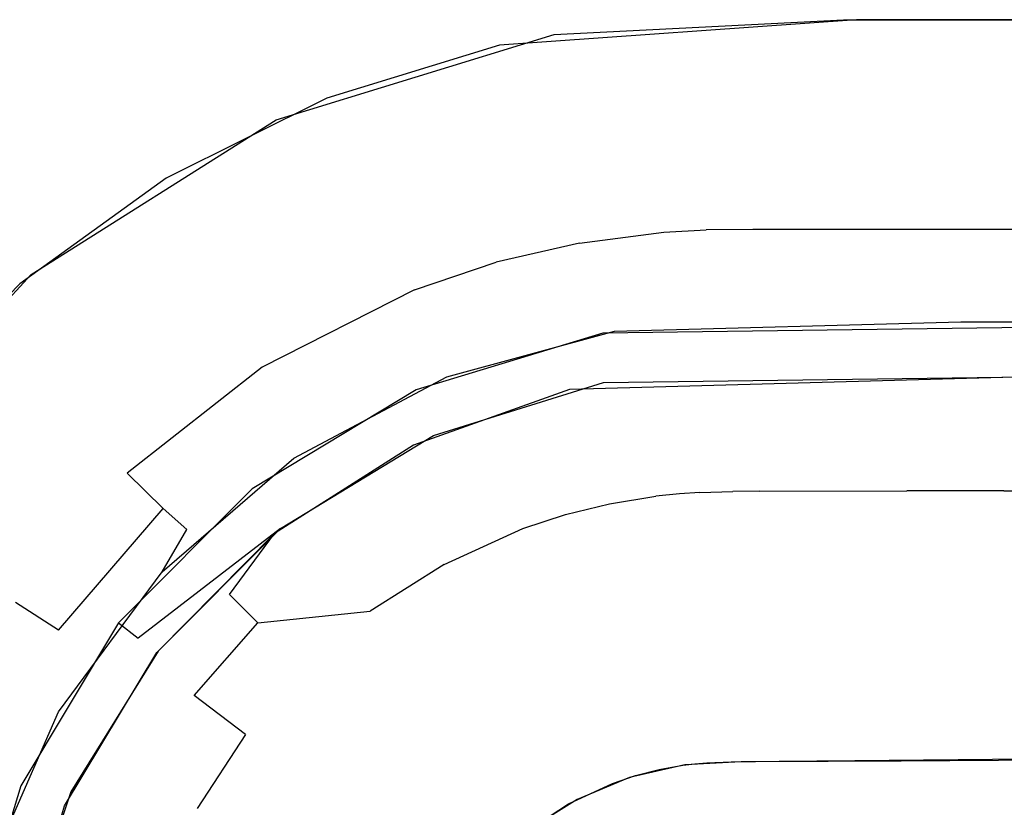
# Model space of a CAD drawing. Units: inches. Extents: x 2 to 1202, y -905 to -5.
# Drawn here: x 503 to 516, y -94 to -84 of the extents above; entities that cross this region are included whole.
import ezdxf

# ---------------------------------------------------------------- set-up
doc = ezdxf.new("R2010")
doc.units = ezdxf.units.IN
doc.header["$LTSCALE"] = 500
doc.header["$MEASUREMENT"] = 0
doc.layers.add('EXC-CERAMIKA', color=255, linetype='Continuous')

msp = doc.modelspace()

# ---------------------------------------------------------------- linework, layer by layer
at = {"layer": 'EXC-CERAMIKA'}
for points, invisible_edges in [([(501.163, -89.799, 36.541), (503.614, -87.141, 36.669), (453.86, -18.033, 40), (501.163, -89.799, 36.541)], 14), ([(453.86, -18.033, 40), (503.614, -87.141, 36.669), (506.681, -85.207, 36.763), (453.86, -18.033, 40)], 13), ([(506.155, -18.033, 40), (453.86, -18.033, 40), (506.681, -85.207, 36.763), (506.155, -18.033, 40)], 14), ([(510.156, -84.142, 36.814), (506.155, -18.033, 40), (506.681, -85.207, 36.763), (510.156, -84.142, 36.814)], 11), ([(510.156, -84.142, 36.814), (513.775, -83.957, 36.823), (506.155, -18.033, 40), (510.156, -84.142, 36.814)], 14), ([(518.529, -18.033, 40), (513.775, -83.957, 36.823), (521.063, -83.958, 36.823), (518.529, -18.033, 40)], 13), ([(509.471, -84.274, 36.808), (512.811, -84.87, 36.67), (513.938, -83.957, 36.823), (509.471, -84.274, 36.808)], 11), ([(513.938, -83.957, 36.823), (512.811, -84.87, 36.67), (513.978, -84.87, 36.67), (513.938, -83.957, 36.823)], 15), ([(513.938, -83.957, 36.823), (513.978, -84.87, 36.67), (528.657, -84.87, 36.67), (513.938, -83.957, 36.823)], 15), ([(550.006, -83.957, 36.823), (513.938, -83.957, 36.823), (528.657, -84.87, 36.67), (550.006, -83.957, 36.823)], 14), ([(507.312, -84.937, 36.776), (508.957, -85.344, 36.647), (509.471, -84.274, 36.808), (507.312, -84.937, 36.776)], 11), ([(508.957, -85.344, 36.647), (510.165, -85.068, 36.66), (509.471, -84.274, 36.808), (508.957, -85.344, 36.647)], 15), ([(512.006, -84.877, 36.67), (512.644, -84.87, 36.67), (509.471, -84.274, 36.808), (512.006, -84.877, 36.67)], 15), ([(511.388, -84.911, 36.668), (509.471, -84.274, 36.808), (510.165, -85.068, 36.66), (511.388, -84.911, 36.668)], 15), ([(511.388, -84.911, 36.668), (512.006, -84.877, 36.67), (509.471, -84.274, 36.808), (511.388, -84.911, 36.668)], 15), ([(509.471, -84.274, 36.808), (512.644, -84.87, 36.67), (512.811, -84.87, 36.67), (509.471, -84.274, 36.808)], 15), ([(512.006, -84.877, 36.67), (512.034, -85.781, 36.279), (512.644, -84.87, 36.67), (512.006, -84.877, 36.67)], 15), ([(512.644, -84.87, 36.67), (512.034, -85.781, 36.279), (512.644, -85.775, 36.279), (512.644, -84.87, 36.67)], 15), ([(512.644, -84.87, 36.67), (512.644, -85.775, 36.279), (512.811, -84.87, 36.67), (512.644, -84.87, 36.67)], 15), ([(512.811, -84.87, 36.67), (512.644, -85.775, 36.279), (512.811, -85.775, 36.279), (512.811, -84.87, 36.67)], 15), ([(512.811, -85.775, 36.279), (513.978, -85.775, 36.279), (512.811, -84.87, 36.67), (512.811, -85.775, 36.279)], 15), ([(512.811, -84.87, 36.67), (513.978, -85.775, 36.279), (513.978, -84.87, 36.67), (512.811, -84.87, 36.67)], 15), ([(513.978, -85.775, 36.279), (528.657, -85.775, 36.279), (513.978, -84.87, 36.67), (513.978, -85.775, 36.279)], 15), ([(513.978, -84.87, 36.67), (528.657, -85.775, 36.279), (528.657, -84.87, 36.67), (513.978, -84.87, 36.67)], 15), ([(505.302, -85.938, 36.727), (507.77, -85.74, 36.628), (507.312, -84.937, 36.776), (505.302, -85.938, 36.727)], 11), ([(508.957, -85.344, 36.647), (507.312, -84.937, 36.776), (507.77, -85.74, 36.628), (508.957, -85.344, 36.647)], 15), ([(510.165, -85.068, 36.66), (510.326, -85.959, 36.27), (511.388, -84.911, 36.668), (510.165, -85.068, 36.66)], 15), ([(511.388, -84.911, 36.668), (510.326, -85.959, 36.27), (511.461, -85.813, 36.277), (511.388, -84.911, 36.668)], 15), ([(511.388, -84.911, 36.668), (512.034, -85.781, 36.279), (512.006, -84.877, 36.67), (511.388, -84.911, 36.668)], 15), ([(511.461, -85.813, 36.277), (512.034, -85.781, 36.279), (511.388, -84.911, 36.668), (511.461, -85.813, 36.277)], 15), ([(509.207, -86.215, 36.257), (510.165, -85.068, 36.66), (508.957, -85.344, 36.647), (509.207, -86.215, 36.257)], 15), ([(510.326, -85.959, 36.27), (510.165, -85.068, 36.66), (509.207, -86.215, 36.257), (510.326, -85.959, 36.27)], 15), ([(508.106, -86.584, 36.238), (508.957, -85.344, 36.647), (507.77, -85.74, 36.628), (508.106, -86.584, 36.238)], 15), ([(509.207, -86.215, 36.257), (508.957, -85.344, 36.647), (508.106, -86.584, 36.238), (509.207, -86.215, 36.257)], 15), ([(505.302, -85.938, 36.727), (505.558, -86.86, 36.573), (507.77, -85.74, 36.628), (505.302, -85.938, 36.727)], 15), ([(505.558, -86.86, 36.573), (508.106, -86.584, 36.238), (507.77, -85.74, 36.628), (505.558, -86.86, 36.573)], 15), ([(510.473, -86.75, 35.644), (511.461, -85.813, 36.277), (510.326, -85.959, 36.27), (510.473, -86.75, 35.644)], 15), ([(511.527, -86.615, 35.651), (511.461, -85.813, 36.277), (510.473, -86.75, 35.644), (511.527, -86.615, 35.651)], 11), ([(512.034, -85.781, 36.279), (511.461, -85.813, 36.277), (512.059, -86.585, 35.653), (512.034, -85.781, 36.279)], 15), ([(512.059, -86.585, 35.653), (511.461, -85.813, 36.277), (511.527, -86.615, 35.651), (512.059, -86.585, 35.653)], 11), ([(512.034, -85.781, 36.279), (512.059, -86.585, 35.653), (512.644, -85.775, 36.279), (512.034, -85.781, 36.279)], 15), ([(512.644, -85.775, 36.279), (512.059, -86.585, 35.653), (512.644, -86.579, 35.653), (512.644, -85.775, 36.279)], 15), ([(512.644, -85.775, 36.279), (512.644, -86.579, 35.653), (512.811, -85.775, 36.279), (512.644, -85.775, 36.279)], 15), ([(512.811, -85.775, 36.279), (512.644, -86.579, 35.653), (512.811, -86.579, 35.653), (512.811, -85.775, 36.279)], 15), ([(513.978, -85.775, 36.279), (512.811, -85.775, 36.279), (513.978, -86.579, 35.653), (513.978, -85.775, 36.279)], 15), ([(513.978, -86.579, 35.653), (512.811, -85.775, 36.279), (512.811, -86.579, 35.653), (513.978, -86.579, 35.653)], 15), ([(513.978, -86.579, 35.653), (528.657, -86.579, 35.653), (513.978, -85.775, 36.279), (513.978, -86.579, 35.653)], 15), ([(513.978, -85.775, 36.279), (528.657, -86.579, 35.653), (528.657, -85.775, 36.279), (513.978, -85.775, 36.279)], 15), ([(503.472, -87.261, 36.664), (505.558, -86.86, 36.573), (505.302, -85.938, 36.727), (503.472, -87.261, 36.664)], 11), ([(509.207, -86.215, 36.257), (510.473, -86.75, 35.644), (510.326, -85.959, 36.27), (509.207, -86.215, 36.257)], 15), ([(508.41, -87.332, 35.613), (509.207, -86.215, 36.257), (508.106, -86.584, 36.238), (508.41, -87.332, 35.613)], 15), ([(509.432, -86.989, 35.631), (509.207, -86.215, 36.257), (508.41, -87.332, 35.613), (509.432, -86.989, 35.631)], 11), ([(509.432, -86.989, 35.631), (510.473, -86.75, 35.644), (509.207, -86.215, 36.257), (509.432, -86.989, 35.631)], 15), ([(506.055, -87.624, 36.186), (508.106, -86.584, 36.238), (505.558, -86.86, 36.573), (506.055, -87.624, 36.186)], 15), ([(508.106, -86.584, 36.238), (506.055, -87.624, 36.186), (508.41, -87.332, 35.613), (508.106, -86.584, 36.238)], 15), ([(511.527, -86.615, 35.651), (512.079, -87.205, 34.843), (512.059, -86.585, 35.653), (511.527, -86.615, 35.651)], 15), ([(512.059, -86.585, 35.653), (512.079, -87.205, 34.843), (512.644, -86.579, 35.653), (512.059, -86.585, 35.653)], 11), ([(512.644, -86.579, 35.653), (512.079, -87.205, 34.843), (512.644, -87.199, 34.842), (512.644, -86.579, 35.653)], 15), ([(512.811, -87.199, 34.842), (512.811, -86.579, 35.653), (512.644, -87.199, 34.842), (512.811, -87.199, 34.842)], 15), ([(512.644, -87.199, 34.842), (512.811, -86.579, 35.653), (512.644, -86.579, 35.653), (512.644, -87.199, 34.842)], 13), ([(512.811, -86.579, 35.653), (512.811, -87.199, 34.842), (513.978, -86.579, 35.653), (512.811, -86.579, 35.653)], 11), ([(513.978, -86.579, 35.653), (512.811, -87.199, 34.842), (513.978, -87.199, 34.842), (513.978, -86.579, 35.653)], 15), ([(528.657, -86.579, 35.653), (513.978, -86.579, 35.653), (528.657, -87.199, 34.842), (528.657, -86.579, 35.653)], 14), ([(528.657, -87.199, 34.842), (513.978, -86.579, 35.653), (513.978, -87.199, 34.842), (528.657, -87.199, 34.842)], 15), ([(510.588, -87.361, 34.833), (511.527, -86.615, 35.651), (510.473, -86.75, 35.644), (510.588, -87.361, 34.833)], 15), ([(511.579, -87.233, 34.841), (511.527, -86.615, 35.651), (510.588, -87.361, 34.833), (511.579, -87.233, 34.841)], 15), ([(511.579, -87.233, 34.841), (512.079, -87.205, 34.843), (511.527, -86.615, 35.651), (511.579, -87.233, 34.841)], 15), ([(510.473, -86.75, 35.644), (509.432, -86.989, 35.631), (510.588, -87.361, 34.833), (510.473, -86.75, 35.644)], 14), ([(503.472, -87.261, 36.664), (503.593, -88.393, 36.499), (505.558, -86.86, 36.573), (503.472, -87.261, 36.664)], 15), ([(505.558, -86.86, 36.573), (503.593, -88.393, 36.499), (506.055, -87.624, 36.186), (505.558, -86.86, 36.573)], 15), ([(508.41, -87.332, 35.613), (508.649, -87.907, 34.801), (509.432, -86.989, 35.631), (508.41, -87.332, 35.613)], 15), ([(509.432, -86.989, 35.631), (508.649, -87.907, 34.801), (509.611, -87.585, 34.82), (509.432, -86.989, 35.631)], 15), ([(510.588, -87.361, 34.833), (509.432, -86.989, 35.631), (509.611, -87.585, 34.82), (510.588, -87.361, 34.833)], 15), ([(512.079, -87.205, 34.843), (511.579, -87.233, 34.841), (512.091, -87.592, 33.931), (512.079, -87.205, 34.843)], 15), ([(512.091, -87.592, 33.931), (512.644, -87.199, 34.842), (512.079, -87.205, 34.843), (512.091, -87.592, 33.931)], 15), ([(512.644, -87.586, 33.931), (512.644, -87.199, 34.842), (512.091, -87.592, 33.931), (512.644, -87.586, 33.931)], 15), ([(512.644, -87.199, 34.842), (512.644, -87.586, 33.931), (512.811, -87.199, 34.842), (512.644, -87.199, 34.842)], 15), ([(512.811, -87.199, 34.842), (512.644, -87.586, 33.931), (512.811, -87.586, 33.931), (512.811, -87.199, 34.842)], 15), ([(513.978, -87.586, 33.931), (513.978, -87.199, 34.842), (512.811, -87.586, 33.931), (513.978, -87.586, 33.931)], 15), ([(512.811, -87.586, 33.931), (513.978, -87.199, 34.842), (512.811, -87.199, 34.842), (512.811, -87.586, 33.931)], 15), ([(513.978, -87.199, 34.842), (513.978, -87.586, 33.931), (528.657, -87.199, 34.842), (513.978, -87.199, 34.842)], 15), ([(528.657, -87.199, 34.842), (513.978, -87.586, 33.931), (528.657, -87.586, 33.931), (528.657, -87.199, 34.842)], 15), ([(501.892, -88.854, 36.587), (503.593, -88.393, 36.499), (503.472, -87.261, 36.664), (501.892, -88.854, 36.587)], 11), ([(508.41, -87.332, 35.613), (506.055, -87.624, 36.186), (506.504, -88.301, 35.561), (508.41, -87.332, 35.613)], 15), ([(506.504, -88.301, 35.561), (506.857, -88.818, 34.748), (508.41, -87.332, 35.613), (506.504, -88.301, 35.561)], 11), ([(508.41, -87.332, 35.613), (506.857, -88.818, 34.748), (508.649, -87.907, 34.801), (508.41, -87.332, 35.613)], 15), ([(510.588, -87.361, 34.833), (510.663, -87.74, 33.921), (511.579, -87.233, 34.841), (510.588, -87.361, 34.833)], 15), ([(511.579, -87.233, 34.841), (510.663, -87.74, 33.921), (511.613, -87.618, 33.929), (511.579, -87.233, 34.841)], 15), ([(512.091, -87.592, 33.931), (511.579, -87.233, 34.841), (511.613, -87.618, 33.929), (512.091, -87.592, 33.931)], 15), ([(509.611, -87.585, 34.82), (509.727, -87.955, 33.907), (510.588, -87.361, 34.833), (509.611, -87.585, 34.82)], 15), ([(510.588, -87.361, 34.833), (509.727, -87.955, 33.907), (510.663, -87.74, 33.921), (510.588, -87.361, 34.833)], 15), ([(506.055, -87.624, 36.186), (503.593, -88.393, 36.499), (504.235, -89.049, 36.114), (506.055, -87.624, 36.186)], 15), ([(504.235, -89.049, 36.114), (504.813, -89.627, 35.489), (506.055, -87.624, 36.186), (504.235, -89.049, 36.114)], 15), ([(506.055, -87.624, 36.186), (504.813, -89.627, 35.489), (506.504, -88.301, 35.561), (506.055, -87.624, 36.186)], 15), ([(508.805, -88.263, 33.888), (509.611, -87.585, 34.82), (508.649, -87.907, 34.801), (508.805, -88.263, 33.888)], 15), ([(509.727, -87.955, 33.907), (509.611, -87.585, 34.82), (508.805, -88.263, 33.888), (509.727, -87.955, 33.907)], 15), ([(511.613, -87.618, 33.929), (510.663, -87.74, 33.921), (510.913, -87.851, 33.003), (511.613, -87.618, 33.929)], 15), ([(515.244, -87.736, 33.012), (511.613, -87.618, 33.929), (510.913, -87.851, 33.003), (515.244, -87.736, 33.012)], 11), ([(512.091, -87.592, 33.931), (511.613, -87.618, 33.929), (515.244, -87.736, 33.012), (512.091, -87.592, 33.931)], 15), ([(512.091, -87.592, 33.931), (515.244, -87.736, 33.012), (512.644, -87.586, 33.931), (512.091, -87.592, 33.931)], 15), ([(512.811, -87.586, 33.931), (512.644, -87.586, 33.931), (515.244, -87.736, 33.012), (512.811, -87.586, 33.931)], 15), ([(512.811, -87.586, 33.931), (515.244, -87.736, 33.012), (513.978, -87.586, 33.931), (512.811, -87.586, 33.931)], 15), ([(515.244, -87.736, 33.012), (528.657, -87.586, 33.931), (513.978, -87.586, 33.931), (515.244, -87.736, 33.012)], 15), ([(528.657, -87.586, 33.931), (515.244, -87.736, 33.012), (550.006, -87.736, 33.012), (528.657, -87.586, 33.931)], 13), ([(509.727, -87.955, 33.907), (510.913, -87.851, 33.003), (510.663, -87.74, 33.921), (509.727, -87.955, 33.907)], 15), ([(521.113, -88.05, 26.159), (521.423, -87.736, 33.012), (510.765, -87.875, 33.002), (521.113, -88.05, 26.159)], 13), ([(506.857, -88.818, 34.748), (507.087, -89.136, 33.833), (508.649, -87.907, 34.801), (506.857, -88.818, 34.748)], 15), ([(508.649, -87.907, 34.801), (507.087, -89.136, 33.833), (508.805, -88.263, 33.888), (508.649, -87.907, 34.801)], 15), ([(510.804, -88.185, 26.156), (510.765, -87.875, 33.002), (508.429, -88.584, 32.955), (510.804, -88.185, 26.156)], 13), ([(510.913, -87.851, 33.003), (509.727, -87.955, 33.907), (508.815, -88.421, 32.965), (510.913, -87.851, 33.003)], 11), ([(521.113, -88.05, 26.159), (510.765, -87.875, 33.002), (510.804, -88.185, 26.156), (521.113, -88.05, 26.159)], 15), ([(508.815, -88.421, 32.965), (509.727, -87.955, 33.907), (508.805, -88.263, 33.888), (508.815, -88.421, 32.965)], 15), ([(521.113, -88.05, 26.159), (510.804, -88.185, 26.156), (510.773, -88.493, 19.619), (521.113, -88.05, 26.159)], 15), ([(521.113, -88.05, 26.159), (510.773, -88.493, 19.619), (521.185, -88.352, 19.553), (521.113, -88.05, 26.159)], 13), ([(510.804, -88.185, 26.156), (508.429, -88.584, 32.955), (508.553, -88.871, 26.138), (510.804, -88.185, 26.156)], 15), ([(510.773, -88.493, 19.619), (510.804, -88.185, 26.156), (508.553, -88.871, 26.138), (510.773, -88.493, 19.619)], 15), ([(505.267, -90.066, 34.674), (506.504, -88.301, 35.561), (504.813, -89.627, 35.489), (505.267, -90.066, 34.674)], 13), ([(506.857, -88.818, 34.748), (506.504, -88.301, 35.561), (505.267, -90.066, 34.674), (506.857, -88.818, 34.748)], 15), ([(508.815, -88.421, 32.965), (508.805, -88.263, 33.888), (507.087, -89.136, 33.833), (508.815, -88.421, 32.965)], 15), ([(501.892, -88.854, 36.587), (501.971, -90.264, 36.408), (503.593, -88.393, 36.499), (501.892, -88.854, 36.587)], 15), ([(501.971, -90.264, 36.408), (502.732, -90.787, 36.026), (503.593, -88.393, 36.499), (501.971, -90.264, 36.408)], 15), ([(503.593, -88.393, 36.499), (502.732, -90.787, 36.026), (504.235, -89.049, 36.114), (503.593, -88.393, 36.499)], 15), ([(507.087, -89.136, 33.833), (506.9, -89.44, 32.897), (508.815, -88.421, 32.965), (507.087, -89.136, 33.833)], 13), ([(514.592, -88.544, 18.419), (518.65, -88.352, 19.56), (510.35, -88.58, 19.621), (514.592, -88.544, 18.419)], 13), ([(514.592, -88.544, 18.419), (515.802, -88.544, 18.41), (518.65, -88.352, 19.56), (514.592, -88.544, 18.419)], 15), ([(510.773, -88.493, 19.619), (508.553, -88.871, 26.138), (508.648, -89.157, 19.625), (510.773, -88.493, 19.619)], 11), ([(510.35, -88.58, 19.621), (512.401, -88.546, 18.439), (512.746, -88.543, 18.436), (510.35, -88.58, 19.621)], 15), ([(512.746, -88.543, 18.436), (514.592, -88.544, 18.419), (510.35, -88.58, 19.621), (512.746, -88.543, 18.436)], 15), ([(511.945, -88.558, 18.442), (512.401, -88.546, 18.439), (510.35, -88.58, 19.621), (511.945, -88.558, 18.442)], 15), ([(511.647, -88.576, 18.444), (511.945, -88.558, 18.442), (510.35, -88.58, 19.621), (511.647, -88.576, 18.444)], 15), ([(511.647, -88.576, 18.444), (511.673, -89.078, 17.284), (511.945, -88.558, 18.442), (511.647, -88.576, 18.444)], 15), ([(511.945, -88.558, 18.442), (511.673, -89.078, 17.284), (511.955, -89.061, 17.282), (511.945, -88.558, 18.442)], 15), ([(512.401, -88.546, 18.439), (511.945, -88.558, 18.442), (512.395, -89.048, 17.279), (512.401, -88.546, 18.439)], 15), ([(512.395, -89.048, 17.279), (511.945, -88.558, 18.442), (511.955, -89.061, 17.282), (512.395, -89.048, 17.279)], 15), ([(512.735, -89.046, 17.276), (512.401, -88.546, 18.439), (512.395, -89.048, 17.279), (512.735, -89.046, 17.276)], 15), ([(512.746, -88.543, 18.436), (512.401, -88.546, 18.439), (512.735, -89.046, 17.276), (512.746, -88.543, 18.436)], 15), ([(512.735, -89.046, 17.276), (514.58, -89.045, 17.261), (512.746, -88.543, 18.436), (512.735, -89.046, 17.276)], 15), ([(512.746, -88.543, 18.436), (514.58, -89.045, 17.261), (514.592, -88.544, 18.419), (512.746, -88.543, 18.436)], 15), ([(514.58, -89.045, 17.261), (515.793, -89.044, 17.253), (514.592, -88.544, 18.419), (514.58, -89.045, 17.261)], 15), ([(514.592, -88.544, 18.419), (515.793, -89.044, 17.253), (515.802, -88.544, 18.41), (514.592, -88.544, 18.419)], 15), ([(508.553, -88.871, 26.138), (508.429, -88.584, 32.955), (506.38, -89.822, 32.871), (508.553, -88.871, 26.138)], 13), ([(509.329, -89.087, 18.454), (510.35, -88.58, 19.621), (508.397, -89.274, 19.626), (509.329, -89.087, 18.454)], 13), ([(509.954, -88.883, 18.452), (510.35, -88.58, 19.621), (509.329, -89.087, 18.454), (509.954, -88.883, 18.452)], 15), ([(510.35, -88.58, 19.621), (509.954, -88.883, 18.452), (510.606, -88.722, 18.45), (510.35, -88.58, 19.621)], 15), ([(511.292, -88.611, 18.446), (511.647, -88.576, 18.444), (510.35, -88.58, 19.621), (511.292, -88.611, 18.446)], 15), ([(511.292, -88.611, 18.446), (510.35, -88.58, 19.621), (510.606, -88.722, 18.45), (511.292, -88.611, 18.446)], 15), ([(510.606, -88.722, 18.45), (510.697, -89.216, 17.289), (511.292, -88.611, 18.446), (510.606, -88.722, 18.45)], 15), ([(511.292, -88.611, 18.446), (510.697, -89.216, 17.289), (511.341, -89.111, 17.286), (511.292, -88.611, 18.446)], 15), ([(511.341, -89.111, 17.286), (511.647, -88.576, 18.444), (511.292, -88.611, 18.446), (511.341, -89.111, 17.286)], 15), ([(511.673, -89.078, 17.284), (511.647, -88.576, 18.444), (511.341, -89.111, 17.286), (511.673, -89.078, 17.284)], 15), ([(510.084, -89.367, 17.292), (510.606, -88.722, 18.45), (509.954, -88.883, 18.452), (510.084, -89.367, 17.292)], 15), ([(510.697, -89.216, 17.289), (510.606, -88.722, 18.45), (510.084, -89.367, 17.292), (510.697, -89.216, 17.289)], 15), ([(505.267, -90.066, 34.674), (507.087, -89.136, 33.833), (506.857, -88.818, 34.748), (505.267, -90.066, 34.674)], 15), ([(508.553, -88.871, 26.138), (506.38, -89.822, 32.871), (506.575, -90.065, 26.107), (508.553, -88.871, 26.138)], 15), ([(508.648, -89.157, 19.625), (508.553, -88.871, 26.138), (506.575, -90.065, 26.107), (508.648, -89.157, 19.625)], 15), ([(509.329, -89.087, 18.454), (509.495, -89.561, 17.294), (509.954, -88.883, 18.452), (509.329, -89.087, 18.454)], 15), ([(509.954, -88.883, 18.452), (509.495, -89.561, 17.294), (510.084, -89.367, 17.292), (509.954, -88.883, 18.452)], 15), ([(503.418, -91.245, 35.402), (504.235, -89.049, 36.114), (502.732, -90.787, 36.026), (503.418, -91.245, 35.402)], 15), ([(504.813, -89.627, 35.489), (504.235, -89.049, 36.114), (503.418, -91.245, 35.402), (504.813, -89.627, 35.489)], 15), ([(511.673, -89.078, 17.284), (511.98, -89.867, 16.255), (511.955, -89.061, 17.282), (511.673, -89.078, 17.284)], 15), ([(511.955, -89.061, 17.282), (512.394, -89.855, 16.252), (512.395, -89.048, 17.279), (511.955, -89.061, 17.282)], 15), ([(511.98, -89.867, 16.255), (512.394, -89.855, 16.252), (511.955, -89.061, 17.282), (511.98, -89.867, 16.255)], 14), ([(512.727, -89.852, 16.249), (512.395, -89.048, 17.279), (512.394, -89.855, 16.252), (512.727, -89.852, 16.249)], 15), ([(512.735, -89.046, 17.276), (512.395, -89.048, 17.279), (512.727, -89.852, 16.249), (512.735, -89.046, 17.276)], 15), ([(514.57, -89.849, 16.235), (512.735, -89.046, 17.276), (512.727, -89.852, 16.249), (514.57, -89.849, 16.235)], 11), ([(514.58, -89.045, 17.261), (512.735, -89.046, 17.276), (514.57, -89.849, 16.235), (514.58, -89.045, 17.261)], 15), ([(514.57, -89.849, 16.235), (515.784, -89.847, 16.228), (514.58, -89.045, 17.261), (514.57, -89.849, 16.235)], 15), ([(514.58, -89.045, 17.261), (515.784, -89.847, 16.228), (515.793, -89.044, 17.253), (514.58, -89.045, 17.261)], 15), ([(515.784, -89.847, 16.228), (517.006, -89.842, 16.223), (515.793, -89.044, 17.253), (515.784, -89.847, 16.228)], 14), ([(505.56, -90.331, 33.757), (507.087, -89.136, 33.833), (505.267, -90.066, 34.674), (505.56, -90.331, 33.757)], 11), ([(505.56, -90.331, 33.757), (506.9, -89.44, 32.897), (507.087, -89.136, 33.833), (505.56, -90.331, 33.757)], 15), ([(508.648, -89.157, 19.625), (506.575, -90.065, 26.107), (506.734, -90.318, 19.63), (508.648, -89.157, 19.625)], 11), ([(508.17, -89.608, 18.457), (509.329, -89.087, 18.454), (508.397, -89.274, 19.626), (508.17, -89.608, 18.457)], 15), ([(508.402, -90.053, 17.298), (509.329, -89.087, 18.454), (508.17, -89.608, 18.457), (508.402, -90.053, 17.298)], 15), ([(509.495, -89.561, 17.294), (509.329, -89.087, 18.454), (508.402, -90.053, 17.298), (509.495, -89.561, 17.294)], 15), ([(510.85, -90.008, 16.263), (511.341, -89.111, 17.286), (510.697, -89.216, 17.289), (510.85, -90.008, 16.263)], 15), ([(511.427, -89.913, 16.259), (511.341, -89.111, 17.286), (510.85, -90.008, 16.263), (511.427, -89.913, 16.259)], 11), ([(511.341, -89.111, 17.286), (511.427, -89.913, 16.259), (511.673, -89.078, 17.284), (511.341, -89.111, 17.286)], 15), ([(511.673, -89.078, 17.284), (511.427, -89.913, 16.259), (511.724, -89.883, 16.257), (511.673, -89.078, 17.284)], 15), ([(511.724, -89.883, 16.257), (511.98, -89.867, 16.255), (511.673, -89.078, 17.284), (511.724, -89.883, 16.257)], 15), ([(506.658, -90.379, 19.63), (507.082, -90.296, 18.46), (508.397, -89.274, 19.626), (506.658, -90.379, 19.63)], 11), ([(507.082, -90.296, 18.46), (508.17, -89.608, 18.457), (508.397, -89.274, 19.626), (507.082, -90.296, 18.46)], 15), ([(510.084, -89.367, 17.292), (510.85, -90.008, 16.263), (510.697, -89.216, 17.289), (510.084, -89.367, 17.292)], 15), ([(509.767, -90.319, 16.268), (510.084, -89.367, 17.292), (509.495, -89.561, 17.294), (509.767, -90.319, 16.268)], 15), ([(510.298, -90.144, 16.265), (510.084, -89.367, 17.292), (509.767, -90.319, 16.268), (510.298, -90.144, 16.265)], 11), ([(510.298, -90.144, 16.265), (510.85, -90.008, 16.263), (510.084, -89.367, 17.292), (510.298, -90.144, 16.265)], 14), ([(505.56, -90.331, 33.757), (505.251, -90.861, 32.801), (506.9, -89.44, 32.897), (505.56, -90.331, 33.757)], 13), ([(503.418, -91.245, 35.402), (503.956, -91.588, 34.585), (504.813, -89.627, 35.489), (503.418, -91.245, 35.402)], 15), ([(504.813, -89.627, 35.489), (503.956, -91.588, 34.585), (505.267, -90.066, 34.674), (504.813, -89.627, 35.489)], 9), ([(507.082, -90.296, 18.46), (508.402, -90.053, 17.298), (508.17, -89.608, 18.457), (507.082, -90.296, 18.46)], 15), ([(508.402, -90.053, 17.298), (509.767, -90.319, 16.268), (509.495, -89.561, 17.294), (508.402, -90.053, 17.298)], 15), ([(506.575, -90.065, 26.107), (506.38, -89.822, 32.871), (504.708, -91.498, 32.759), (506.575, -90.065, 26.107)], 13), ([(511.052, -91.031, 15.482), (511.427, -89.913, 16.259), (510.85, -90.008, 16.263), (511.052, -91.031, 15.482)], 15), ([(511.543, -90.95, 15.478), (511.427, -89.913, 16.259), (511.052, -91.031, 15.482), (511.543, -90.95, 15.478)], 15), ([(511.427, -89.913, 16.259), (511.543, -90.95, 15.478), (511.724, -89.883, 16.257), (511.427, -89.913, 16.259)], 11), ([(511.724, -89.883, 16.257), (511.543, -90.95, 15.478), (511.794, -90.925, 15.476), (511.724, -89.883, 16.257)], 15), ([(511.98, -89.867, 16.255), (511.724, -89.883, 16.257), (512.018, -90.911, 15.475), (511.98, -89.867, 16.255)], 14), ([(512.018, -90.911, 15.475), (511.724, -89.883, 16.257), (511.794, -90.925, 15.476), (512.018, -90.911, 15.475)], 15), ([(511.98, -89.867, 16.255), (512.398, -90.899, 15.471), (512.394, -89.855, 16.252), (511.98, -89.867, 16.255)], 15), ([(512.018, -90.911, 15.475), (512.398, -90.899, 15.471), (511.98, -89.867, 16.255), (512.018, -90.911, 15.475)], 15), ([(512.398, -90.899, 15.471), (512.727, -89.852, 16.249), (512.394, -89.855, 16.252), (512.398, -90.899, 15.471)], 13), ([(512.723, -90.896, 15.469), (512.727, -89.852, 16.249), (512.398, -90.899, 15.471), (512.723, -90.896, 15.469)], 15), ([(514.562, -90.89, 15.454), (514.57, -89.849, 16.235), (512.723, -90.896, 15.469), (514.562, -90.89, 15.454)], 15), ([(512.723, -90.896, 15.469), (514.57, -89.849, 16.235), (512.727, -89.852, 16.249), (512.723, -90.896, 15.469)], 15), ([(515.778, -90.885, 15.446), (514.57, -89.849, 16.235), (514.562, -90.89, 15.454), (515.778, -90.885, 15.446)], 15), ([(515.784, -89.847, 16.228), (514.57, -89.849, 16.235), (515.778, -90.885, 15.446), (515.784, -89.847, 16.228)], 14), ([(515.778, -90.885, 15.446), (517.001, -90.878, 15.441), (515.784, -89.847, 16.228), (515.778, -90.885, 15.446)], 15), ([(515.784, -89.847, 16.228), (517.001, -90.878, 15.441), (517.006, -89.842, 16.223), (515.784, -89.847, 16.228)], 15), ([(510.298, -90.144, 16.265), (511.052, -91.031, 15.482), (510.85, -90.008, 16.263), (510.298, -90.144, 16.265)], 15), ([(503.956, -91.588, 34.585), (505.56, -90.331, 33.757), (505.267, -90.066, 34.674), (503.956, -91.588, 34.585)], 15), ([(506.575, -90.065, 26.107), (504.708, -91.498, 32.759), (504.953, -91.687, 26.064), (506.575, -90.065, 26.107)], 13), ([(506.734, -90.318, 19.63), (506.575, -90.065, 26.107), (504.953, -91.687, 26.064), (506.734, -90.318, 19.63)], 15), ([(507.377, -90.702, 17.3), (508.402, -90.053, 17.298), (507.082, -90.296, 18.46), (507.377, -90.702, 17.3)], 15), ([(508.402, -90.053, 17.298), (507.377, -90.702, 17.3), (508.779, -90.766, 16.271), (508.402, -90.053, 17.298)], 15), ([(508.779, -90.766, 16.271), (509.767, -90.319, 16.268), (508.402, -90.053, 17.298), (508.779, -90.766, 16.271)], 14), ([(510.123, -91.299, 15.487), (510.298, -90.144, 16.265), (509.767, -90.319, 16.268), (510.123, -91.299, 15.487)], 15), ([(510.58, -91.148, 15.485), (510.298, -90.144, 16.265), (510.123, -91.299, 15.487), (510.58, -91.148, 15.485)], 15), ([(510.58, -91.148, 15.485), (511.052, -91.031, 15.482), (510.298, -90.144, 16.265), (510.58, -91.148, 15.485)], 15), ([(504.3, -91.789, 33.664), (505.56, -90.331, 33.757), (503.956, -91.588, 34.585), (504.3, -91.789, 33.664)], 15), ([(504.3, -91.789, 33.664), (505.251, -90.861, 32.801), (505.56, -90.331, 33.757), (504.3, -91.789, 33.664)], 13), ([(506.734, -90.318, 19.63), (504.953, -91.687, 26.064), (505.187, -91.87, 19.631), (506.734, -90.318, 19.63)], 10), ([(506.658, -90.379, 19.63), (505.203, -91.85, 19.631), (506.096, -91.141, 18.461), (506.658, -90.379, 19.63)], 10), ([(506.096, -91.141, 18.461), (506.448, -91.499, 17.302), (507.082, -90.296, 18.46), (506.096, -91.141, 18.461)], 14), ([(506.658, -90.379, 19.63), (506.096, -91.141, 18.461), (507.082, -90.296, 18.46), (506.658, -90.379, 19.63)], 15), ([(507.082, -90.296, 18.46), (506.448, -91.499, 17.302), (507.377, -90.702, 17.3), (507.082, -90.296, 18.46)], 15), ([(509.767, -90.319, 16.268), (508.779, -90.766, 16.271), (510.123, -91.299, 15.487), (509.767, -90.319, 16.268)], 15), ([(507.377, -90.702, 17.3), (506.448, -91.499, 17.302), (507.853, -91.352, 16.274), (507.377, -90.702, 17.3)], 13), ([(508.779, -90.766, 16.271), (507.377, -90.702, 17.3), (507.853, -91.352, 16.274), (508.779, -90.766, 16.271)], 15), ([(508.779, -90.766, 16.271), (507.853, -91.352, 16.274), (509.269, -91.686, 15.491), (508.779, -90.766, 16.271)], 14), ([(510.123, -91.299, 15.487), (508.779, -90.766, 16.271), (509.269, -91.686, 15.491), (510.123, -91.299, 15.487)], 15), ([(504.3, -91.789, 33.664), (503.957, -92.608, 32.684), (505.251, -90.861, 32.801), (504.3, -91.789, 33.664)], 13), ([(512.398, -90.899, 15.471), (512.018, -90.911, 15.475), (512.407, -92.067, 15.001), (512.398, -90.899, 15.471)], 15), ([(512.407, -92.067, 15.001), (512.723, -90.896, 15.469), (512.398, -90.899, 15.471), (512.407, -92.067, 15.001)], 15), ([(512.722, -92.063, 14.998), (512.723, -90.896, 15.469), (512.407, -92.067, 15.001), (512.722, -92.063, 14.998)], 15), ([(512.723, -90.896, 15.469), (512.722, -92.063, 14.998), (514.562, -90.89, 15.454), (512.723, -90.896, 15.469)], 15), ([(514.562, -90.89, 15.454), (512.722, -92.063, 14.998), (514.556, -92.055, 14.982), (514.562, -90.89, 15.454)], 15), ([(515.775, -92.047, 14.973), (515.778, -90.885, 15.446), (514.556, -92.055, 14.982), (515.775, -92.047, 14.973)], 15), ([(514.556, -92.055, 14.982), (515.778, -90.885, 15.446), (514.562, -90.89, 15.454), (514.556, -92.055, 14.982)], 15), ([(516.997, -92.037, 14.967), (515.778, -90.885, 15.446), (515.775, -92.047, 14.973), (516.997, -92.037, 14.967)], 15), ([(517.001, -90.878, 15.441), (515.778, -90.885, 15.446), (516.997, -92.037, 14.967), (517.001, -90.878, 15.441)], 15), ([(511.052, -91.031, 15.482), (510.58, -91.148, 15.485), (511.281, -92.175, 15.011), (511.052, -91.031, 15.482)], 15), ([(511.281, -92.175, 15.011), (511.543, -90.95, 15.478), (511.052, -91.031, 15.482), (511.281, -92.175, 15.011)], 15), ([(511.676, -92.109, 15.008), (511.543, -90.95, 15.478), (511.281, -92.175, 15.011), (511.676, -92.109, 15.008)], 15), ([(511.543, -90.95, 15.478), (511.676, -92.109, 15.008), (511.794, -90.925, 15.476), (511.543, -90.95, 15.478)], 15), ([(511.794, -90.925, 15.476), (511.676, -92.109, 15.008), (511.877, -92.089, 15.006), (511.794, -90.925, 15.476)], 15), ([(511.877, -92.089, 15.006), (512.018, -90.911, 15.475), (511.794, -90.925, 15.476), (511.877, -92.089, 15.006)], 15), ([(512.065, -92.077, 15.004), (512.018, -90.911, 15.475), (511.877, -92.089, 15.006), (512.065, -92.077, 15.004)], 15), ([(512.407, -92.067, 15.001), (512.018, -90.911, 15.475), (512.065, -92.077, 15.004), (512.407, -92.067, 15.001)], 15), ([(506.096, -91.141, 18.461), (505.203, -91.85, 19.631), (505.253, -92.102, 18.461), (506.096, -91.141, 18.461)], 15), ([(505.653, -92.406, 17.303), (506.096, -91.141, 18.461), (505.253, -92.102, 18.461), (505.653, -92.406, 17.303)], 15), ([(506.448, -91.499, 17.302), (506.096, -91.141, 18.461), (505.653, -92.406, 17.303), (506.448, -91.499, 17.302)], 11), ([(510.523, -92.395, 15.016), (510.58, -91.148, 15.485), (510.123, -91.299, 15.487), (510.523, -92.395, 15.016)], 15), ([(510.897, -92.271, 15.013), (510.58, -91.148, 15.485), (510.523, -92.395, 15.016), (510.897, -92.271, 15.013)], 15), ([(511.281, -92.175, 15.011), (510.58, -91.148, 15.485), (510.897, -92.271, 15.013), (511.281, -92.175, 15.011)], 15), ([(503.956, -91.588, 34.585), (503.418, -91.245, 35.402), (503.414, -92.442, 34.535), (503.956, -91.588, 34.585)], 14), ([(507.853, -91.352, 16.274), (506.448, -91.499, 17.302), (507.014, -92.072, 16.276), (507.853, -91.352, 16.274)], 15), ([(507.014, -92.072, 16.276), (508.471, -92.192, 15.494), (507.853, -91.352, 16.274), (507.014, -92.072, 16.276)], 15), ([(509.269, -91.686, 15.491), (507.853, -91.352, 16.274), (508.471, -92.192, 15.494), (509.269, -91.686, 15.491)], 15), ([(509.269, -91.686, 15.491), (509.819, -92.714, 15.02), (510.123, -91.299, 15.487), (509.269, -91.686, 15.491)], 15), ([(510.123, -91.299, 15.487), (509.819, -92.714, 15.02), (510.523, -92.395, 15.016), (510.123, -91.299, 15.487)], 15), ([(504.953, -91.687, 26.064), (504.708, -91.498, 32.759), (503.483, -93.534, 32.621), (504.953, -91.687, 26.064)], 13), ([(506.448, -91.499, 17.302), (505.653, -92.406, 17.303), (507.014, -92.072, 16.276), (506.448, -91.499, 17.302)], 15), ([(503.414, -92.442, 34.535), (504.3, -91.789, 33.664), (503.956, -91.588, 34.585), (503.414, -92.442, 34.535)], 15), ([(504.953, -91.687, 26.064), (503.483, -93.534, 32.621), (503.763, -93.66, 26.012), (504.953, -91.687, 26.064)], 15), ([(505.187, -91.87, 19.631), (504.953, -91.687, 26.064), (503.763, -93.66, 26.012), (505.187, -91.87, 19.631)], 15), ([(509.163, -93.131, 15.022), (509.269, -91.686, 15.491), (508.471, -92.192, 15.494), (509.163, -93.131, 15.022)], 15), ([(509.819, -92.714, 15.02), (509.269, -91.686, 15.491), (509.163, -93.131, 15.022), (509.819, -92.714, 15.02)], 15), ([(503.779, -92.607, 33.612), (504.3, -91.789, 33.664), (503.414, -92.442, 34.535), (503.779, -92.607, 33.612)], 15), ([(505.187, -91.87, 19.631), (503.763, -93.66, 26.012), (504.031, -93.787, 19.63), (505.187, -91.87, 19.631)], 11), ([(503.779, -92.607, 33.612), (503.957, -92.608, 32.684), (504.3, -91.789, 33.664), (503.779, -92.607, 33.612)], 15), ([(504.545, -93.19, 18.461), (505.203, -91.85, 19.631), (504.112, -93.611, 19.63), (504.545, -93.19, 18.461)], 13), ([(505.253, -92.102, 18.461), (505.203, -91.85, 19.631), (504.545, -93.19, 18.461), (505.253, -92.102, 18.461)], 15), ([(504.545, -93.19, 18.461), (504.986, -93.432, 17.302), (505.253, -92.102, 18.461), (504.545, -93.19, 18.461)], 15), ([(505.253, -92.102, 18.461), (504.986, -93.432, 17.302), (505.653, -92.406, 17.303), (505.253, -92.102, 18.461)], 15), ([(507.014, -92.072, 16.276), (505.653, -92.406, 17.303), (506.295, -92.893, 16.277), (507.014, -92.072, 16.276)], 15), ([(507.126, -93.523, 15.496), (507.014, -92.072, 16.276), (506.295, -92.893, 16.277), (507.126, -93.523, 15.496)], 15), ([(507.747, -92.814, 15.495), (508.471, -92.192, 15.494), (507.014, -92.072, 16.276), (507.747, -92.814, 15.495)], 15), ([(507.747, -92.814, 15.495), (507.014, -92.072, 16.276), (507.126, -93.523, 15.496), (507.747, -92.814, 15.495)], 15), ([(511.767, -93.276, 14.848), (511.676, -92.109, 15.008), (511.281, -92.175, 15.011), (511.767, -93.276, 14.848)], 15), ([(511.676, -92.109, 15.008), (511.917, -93.258, 14.847), (511.877, -92.089, 15.006), (511.676, -92.109, 15.008)], 15), ([(511.767, -93.276, 14.848), (511.917, -93.258, 14.847), (511.676, -92.109, 15.008), (511.767, -93.276, 14.848)], 14), ([(512.065, -92.077, 15.004), (511.877, -92.089, 15.006), (512.067, -93.247, 14.845), (512.065, -92.077, 15.004)], 15), ([(511.877, -92.089, 15.006), (511.917, -93.258, 14.847), (512.067, -93.247, 14.845), (511.877, -92.089, 15.006)], 13), ([(512.407, -92.067, 15.001), (512.065, -92.077, 15.004), (512.37, -93.236, 14.842), (512.407, -92.067, 15.001)], 15), ([(512.065, -92.077, 15.004), (512.067, -93.247, 14.845), (512.37, -93.236, 14.842), (512.065, -92.077, 15.004)], 13), ([(512.674, -93.232, 14.839), (512.407, -92.067, 15.001), (512.37, -93.236, 14.842), (512.674, -93.232, 14.839)], 11), ([(512.674, -93.232, 14.839), (512.722, -92.063, 14.998), (512.407, -92.067, 15.001), (512.674, -93.232, 14.839)], 15), ([(512.674, -93.232, 14.839), (514.499, -93.221, 14.82), (512.722, -92.063, 14.998), (512.674, -93.232, 14.839)], 14), ([(512.722, -92.063, 14.998), (514.499, -93.221, 14.82), (514.556, -92.055, 14.982), (512.722, -92.063, 14.998)], 15), ([(514.556, -92.055, 14.982), (514.499, -93.221, 14.82), (515.715, -93.213, 14.81), (514.556, -92.055, 14.982)], 13), ([(515.775, -92.047, 14.973), (514.556, -92.055, 14.982), (515.715, -93.213, 14.81), (515.775, -92.047, 14.973)], 15), ([(515.775, -92.047, 14.973), (515.715, -93.213, 14.81), (516.932, -93.201, 14.801), (515.775, -92.047, 14.973)], 13), ([(516.997, -92.037, 14.967), (515.775, -92.047, 14.973), (516.932, -93.201, 14.801), (516.997, -92.037, 14.967)], 15), ([(508.471, -92.192, 15.494), (507.747, -92.814, 15.495), (509.163, -93.131, 15.022), (508.471, -92.192, 15.494)], 15), ([(511.281, -92.175, 15.011), (510.897, -92.271, 15.013), (511.469, -93.329, 14.851), (511.281, -92.175, 15.011)], 15), ([(511.767, -93.276, 14.848), (511.281, -92.175, 15.011), (511.469, -93.329, 14.851), (511.767, -93.276, 14.848)], 11), ([(510.897, -92.271, 15.013), (510.523, -92.395, 15.016), (511.174, -93.407, 14.853), (510.897, -92.271, 15.013)], 15), ([(510.897, -92.271, 15.013), (511.174, -93.407, 14.853), (511.469, -93.329, 14.851), (510.897, -92.271, 15.013)], 13), ([(503.414, -92.442, 34.535), (503.249, -93.684, 33.544), (503.779, -92.607, 33.612), (503.414, -92.442, 34.535)], 15), ([(505.653, -92.406, 17.303), (504.986, -93.432, 17.302), (506.295, -92.893, 16.277), (505.653, -92.406, 17.303)], 11), ([(509.819, -92.714, 15.02), (510.885, -93.506, 14.855), (510.523, -92.395, 15.016), (509.819, -92.714, 15.02)], 15), ([(510.523, -92.395, 15.016), (510.885, -93.506, 14.855), (511.174, -93.407, 14.853), (510.523, -92.395, 15.016)], 13), ([(503.085, -94.589, 32.556), (503.957, -92.608, 32.684), (503.249, -93.684, 33.544), (503.085, -94.589, 32.556)], 14), ([(503.249, -93.684, 33.544), (503.957, -92.608, 32.684), (503.779, -92.607, 33.612), (503.249, -93.684, 33.544)], 15), ([(510.336, -93.762, 14.859), (509.819, -92.714, 15.02), (509.163, -93.131, 15.022), (510.336, -93.762, 14.859)], 15), ([(510.336, -93.762, 14.859), (510.885, -93.506, 14.855), (509.819, -92.714, 15.02), (510.336, -93.762, 14.859)], 14), ([(508.056, -94.227, 15.025), (507.747, -92.814, 15.495), (507.126, -93.523, 15.496), (508.056, -94.227, 15.025)], 15), ([(508.568, -93.643, 15.024), (507.747, -92.814, 15.495), (508.056, -94.227, 15.025), (508.568, -93.643, 15.024)], 15), ([(509.163, -93.131, 15.022), (507.747, -92.814, 15.495), (508.568, -93.643, 15.024), (509.163, -93.131, 15.022)], 15), ([(506.295, -92.893, 16.277), (504.986, -93.432, 17.302), (505.692, -93.82, 16.277), (506.295, -92.893, 16.277)], 15), ([(505.692, -93.82, 16.277), (507.126, -93.523, 15.496), (506.295, -92.893, 16.277), (505.692, -93.82, 16.277)], 11), ([(503.796, -94.991, 18.459), (504.545, -93.19, 18.461), (504.112, -93.611, 19.63), (503.796, -94.991, 18.459)], 15), ([(504.279, -95.129, 17.3), (504.545, -93.19, 18.461), (503.796, -94.991, 18.459), (504.279, -95.129, 17.3)], 15), ([(504.986, -93.432, 17.302), (504.545, -93.19, 18.461), (504.279, -95.129, 17.3), (504.986, -93.432, 17.302)], 15), ([(509.163, -93.131, 15.022), (508.568, -93.643, 15.024), (509.828, -94.092, 14.861), (509.163, -93.131, 15.022)], 15), ([(552.17, -121.424, 13.972), (513.92, -93.224, 14.826), (508.865, -95.103, 14.864), (552.17, -121.424, 13.972)], 15), ([(508.865, -95.103, 14.864), (513.92, -93.224, 14.826), (512.498, -93.234, 14.841), (508.865, -95.103, 14.864)], 13), ([(509.311, -94.552, 14.863), (508.865, -95.103, 14.864), (512.498, -93.234, 14.841), (509.311, -94.552, 14.863)], 14), ([(510.336, -93.762, 14.859), (509.163, -93.131, 15.022), (509.828, -94.092, 14.861), (510.336, -93.762, 14.859)], 11), ([(509.844, -94.08, 14.861), (509.311, -94.552, 14.863), (512.498, -93.234, 14.841), (509.844, -94.08, 14.861)], 14), ([(510.444, -93.704, 14.858), (509.844, -94.08, 14.861), (512.498, -93.234, 14.841), (510.444, -93.704, 14.858)], 14), ([(511.791, -93.272, 14.848), (510.444, -93.704, 14.858), (512.498, -93.234, 14.841), (511.791, -93.272, 14.848)], 11), ([(519.608, -93.164, 14.79), (513.92, -93.224, 14.826), (552.17, -121.424, 13.972), (519.608, -93.164, 14.79)], 14), ([(511.791, -93.272, 14.848), (511.1, -93.43, 14.854), (510.444, -93.704, 14.858), (511.791, -93.272, 14.848)], 12), ([(504.279, -95.129, 17.3), (505.692, -93.82, 16.277), (504.986, -93.432, 17.302), (504.279, -95.129, 17.3)], 15), ([(503.763, -93.66, 26.012), (503.483, -93.534, 32.621), (502.781, -95.861, 32.48), (503.763, -93.66, 26.012)], 13), ([(503.449, -95.564, 19.627), (503.796, -94.991, 18.459), (504.112, -93.611, 19.63), (503.449, -95.564, 19.627)], 11), ([(506.606, -94.322, 15.496), (507.126, -93.523, 15.496), (505.692, -93.82, 16.277), (506.606, -94.322, 15.496)], 15), ([(506.606, -94.322, 15.496), (507.628, -94.885, 15.025), (507.126, -93.523, 15.496), (506.606, -94.322, 15.496)], 15), ([(507.126, -93.523, 15.496), (507.628, -94.885, 15.025), (508.056, -94.227, 15.025), (507.126, -93.523, 15.496)], 15), ([(503.763, -93.66, 26.012), (502.781, -95.861, 32.48), (503.373, -95.959, 19.626), (503.763, -93.66, 26.012)], 15), ([(503.763, -93.66, 26.012), (503.373, -95.959, 19.626), (504.031, -93.787, 19.63), (503.763, -93.66, 26.012)], 13), ([(508.568, -93.643, 15.024), (508.056, -94.227, 15.025), (509.369, -94.493, 14.863), (508.568, -93.643, 15.024)], 15), ([(508.568, -93.643, 15.024), (509.369, -94.493, 14.863), (509.828, -94.092, 14.861), (508.568, -93.643, 15.024)], 13)]:
    msp.add_3dface(points, dxfattribs=dict(at, invisible_edges=invisible_edges))

doc.saveas('drawing.dxf')
